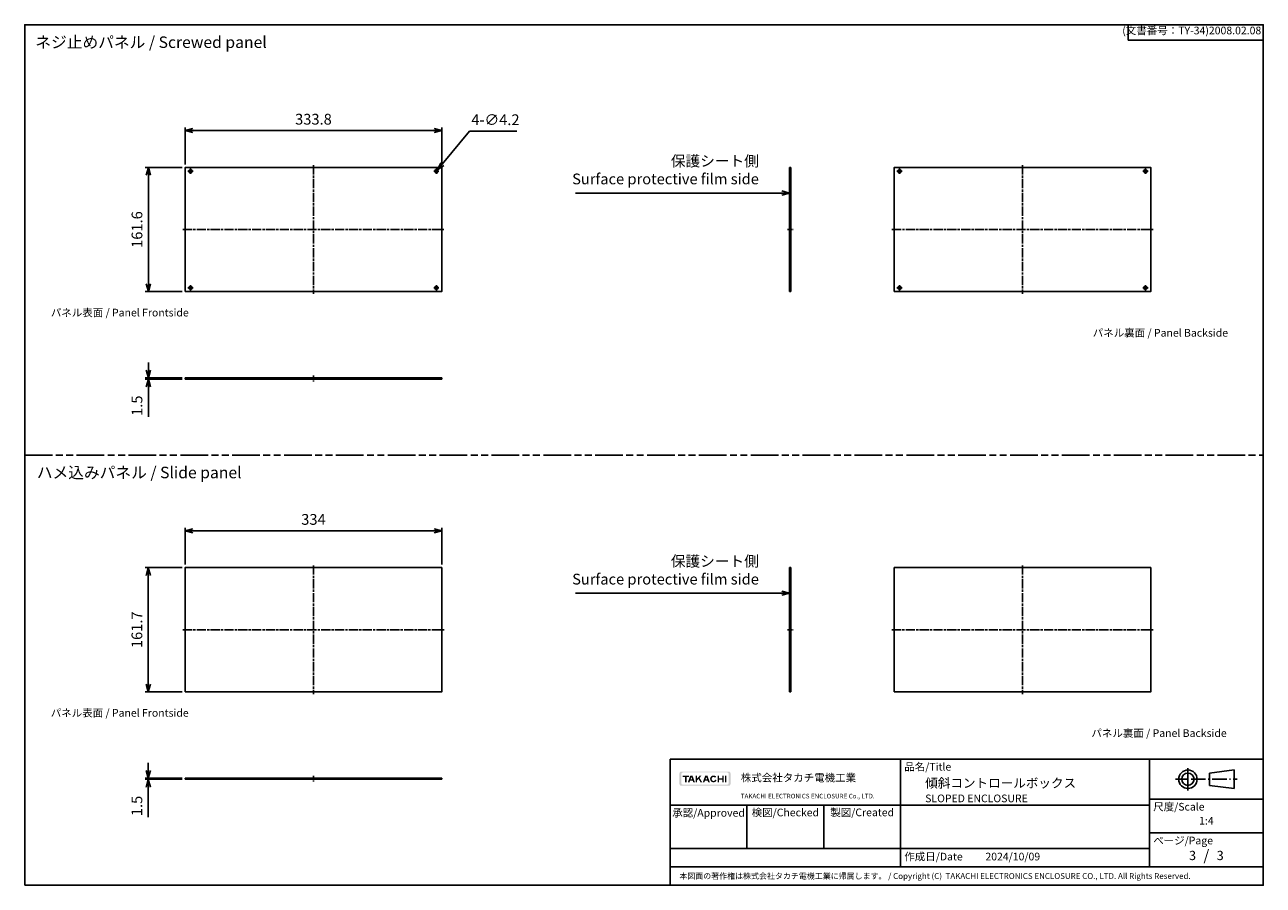
# Model space of a CAD drawing. Units: millimetres. Extents: x 1833 to 7495, y 884 to 2284.
# Drawn here: x 5883 to 7495, y 884 to 2004 of the extents above; entities that cross this region are included whole.
import ezdxf
from ezdxf.enums import TextEntityAlignment as Align

# ---------------------------------------------------------------- set-up
doc = ezdxf.new("R2010")
doc.units = ezdxf.units.MM
for name, pattern in [('AM_ISO08W050', [18, 12, -1.5, 3, -1.5]), ('AM_ISO08W050x2', [9, 6, -0.75, 1.5, -0.75]), ('AM_ISO09W050', [22.5, 12, -1.5, 3, -1.5, 3, -1.5]), ('gen7a', [6.875, 4.75, -0.875, 0.375, -0.875])]:
    doc.linetypes.add(name, pattern=pattern)
doc.layers.add('7A', color=4, linetype='gen7a')
doc.layers.add('RAHM2', color=1, linetype='Continuous')
for name, color, linetype, lineweight in [('AM_5', 3, 'Continuous', 25), ('AM_7', 4, 'AM_ISO08W050', 25), ('AM_8', 1, 'Continuous', 25), ('ﾈｼﾞ止ﾒﾊﾟﾈﾙ', 3, 'Continuous', 25), ('ﾊﾒｺﾐﾊﾟﾈﾙ', 4, 'Continuous', 25)]:
    doc.layers.add(name, color=color, linetype=linetype, lineweight=lineweight)
doc.styles.get("Standard").update_dxf_attribs({"font": 'ISOCP.SHX', "bigfont": 'EXTFONT.SHX'})
doc.dimstyles.new('AM_ISO$0', dxfattribs={"dimtxt": 3.5, "dimasz": 2.5, "dimexe": 1, "dimexo": 1, "dimgap": 1.5, "dimtad": 1, "dimdsep": 46, "dimtxsty": 'STANDARD', "dimblk": 'OPEN30', "dimcen": 0, "dimclrd": 3, "dimclre": 3, "dimclrt": 2, "dimadec": 0, "dimazin": 2, "dimtp": 0.1, "dimtm": 0.1, "dimtfac": 0.71, "dimtmove": 0, "dimatfit": 3, "dimldrblk": 'OPEN30', "dimfxl": 1, "dimlwd": -1, "dimlwe": -1, "dimarcsym": 0})
doc.dimstyles.new('AM_ISO$3', dxfattribs={"dimtxt": 3.5, "dimasz": 2.5, "dimexe": 1, "dimexo": 1, "dimgap": 1.5, "dimtad": 1, "dimtoh": 1, "dimdsep": 46, "dimtxsty": 'STANDARD', "dimblk": 'OPEN30', "dimcen": 0, "dimclrd": 3, "dimclre": 3, "dimclrt": 2, "dimadec": 0, "dimazin": 2, "dimtp": 0.1, "dimtm": 0.1, "dimtfac": 0.71, "dimtofl": 0, "dimtmove": 0, "dimatfit": 0, "dimldrblk": 'OPEN30', "dimfxl": 1, "dimlwd": -1, "dimlwe": -1, "dimarcsym": 0})

# ---------------------------------------------------------------- blocks, each defined once
blk = doc.blocks.new('TK-A3')
for p, q in [((359, 280), (359, 275)), ((359, 275), (403, 275))]:
    blk.add_line(p, q)
blk.add_lwpolyline([(0, 0), (403, 0), (403, 280), (0, 280.0000000000001)], close=True)
at = {"insert": (402.3592953827349, 276.108542987227), "char_height": 2.5, "width": 43.07840397728298, "attachment_point": 9}
blk.add_mtext('(文書番号：TY-34)2008.02.08', dxfattribs=at)
blk = doc.blocks.new('A$C0FAF06CF')
at = {"layer": 'AM_8'}
h = blk.add_hatch(color=1, dxfattribs=at)
edge = h.paths.add_edge_path()
edge.add_line((-8.013599999999968, -2.41150000000041), (8.013600000000068, -2.411500000000414))
edge.add_arc((8.013600000000054, -1.773380000000512), 0.6381199999999012, 270, 360)
edge.add_line((8.651719999999955, -1.773380000000512), (8.651719999999967, 1.773379999999486))
edge.add_arc((8.013600000000025, 1.773379999999429), 0.638119999999958, 5.1039e-12, 90.00000000000126)
edge.add_line((8.013599999999997, 2.41149999999939), (-8.013599999999997, 2.411499999999387))
edge.add_arc((-8.013600000000025, 1.773379999999436), 0.638119999999951, 89.99999999999682, 179.9999999999955)
edge.add_line((-8.651719999999983, 1.773379999999486), (-8.651719999999983, -1.773380000000505))
edge.add_arc((-8.013600000000025, -1.773380000000457), 0.638119999999951, 180.0000000000043, 270.0000000000045)
edge = h.paths.add_edge_path(flags=16)
edge.add_line((-7.47193999999996, 2.092439999999486), (7.471940000000017, 2.092439999999479))
edge.add_arc((7.471940000000046, 1.550779999999479), 0.5416600000000003, 7.958078640513122e-13, 90.00000000000148, ccw=False)
edge.add_line((8.013600000000025, 1.550779999999486), (8.013600000000025, -1.550780000000505))
edge.add_arc((7.471940000000017, -1.550780000000502), 0.5416600000000074, 270, 359.99999999999966, ccw=False)
edge.add_line((7.471940000000017, -2.092440000000506), (-7.47193999999996, -2.092440000000513))
edge.add_arc((-7.47193999999996, -1.550780000000505), 0.5416600000000074, 180, 270, ccw=False)
edge.add_line((-8.013599999999968, -1.550780000000505), (-8.013599999999968, 1.550779999999486))
edge.add_arc((-7.47193999999996, 1.550779999999486), 0.5416600000000003, 90, 180, ccw=False)
for points in [[(-5.453699999999969, 0.5935999999994924), (-5.453699999999969, 1.038799999999492), (-7.531299999999987, 1.038799999999492), (-7.531299999999987, 0.5935999999994924), (-6.759619999999983, 0.5935999999994924), (-6.759619999999983, -1.224300000000516), (-6.225379999999972, -1.224300000000516), (-6.225379999999972, 0.5935999999994924)], [(-3.146079999999983, 1.038799999999492), (-3.146079999999983, -1.224300000000516), (-2.671199999999942, -1.224300000000516), (-2.671199999999942, -0.6184186206901412), (-2.193432261217481, -0.1027759420753025), (-1.520149446800417, -1.224300000000516), (-0.9571799999999939, -1.224300000000516), (-1.851807874889658, 0.2659306476478651), (-1.135707252964408, 1.038799999999492), (-1.788279380580377, 1.038799999999492), (-2.671199999999942, 0.085886028951558), (-2.671199999999942, 1.038799999999492)], [(4.304715008555604, 1.038799999999492), (4.304715008555604, -1.224300000000516), (4.775885008555576, -1.224300000000516), (4.775885008555576, -0.315350000000512), (5.829525008555606, -0.315350000000512), (5.829525008555606, -1.224300000000516), (6.300695008555578, -1.224300000000516), (6.300695008555578, 1.038799999999492), (5.829525008555606, 1.038799999999492), (5.829525008555606, 0.1298499999994878), (4.775885008555576, 0.1298499999994878), (4.775885008555576, 1.038799999999492)], [(7.280135008555589, -1.224300000000516), (7.280135008555589, 1.038799999999492), (6.805255008555604, 1.038799999999492), (6.805255008555604, -1.224300000000516)]]:
    blk.add_hatch(color=1, dxfattribs=at).paths.add_polyline_path(points)
h = blk.add_hatch(color=1, dxfattribs=at)
h.paths.add_polyline_path([(-5.264049114754044, -1.224300000000516), (-5.084217508196672, -0.734580000000511), (-4.161102491803262, -0.734580000000511), (-3.981270885245876, -1.224300000000516), (-3.420619999999971, -1.224300000000516), (-4.251659999999958, 1.038799999999492), (-4.993659999999977, 1.038799999999492), (-5.82469999999995, -1.224300000000516)])
h.paths.add_polyline_path([(-4.332759934426206, -0.2671200000005083), (-4.912560065573728, -0.2671200000005083), (-4.622659999999967, 0.5223399999994971)], flags=16)
h = blk.add_hatch(color=1, dxfattribs=at)
h.paths.add_polyline_path([(-0.1961891147540484, -1.224300000000516), (-0.0163575081966769, -0.734580000000511), (0.9067575081967476, -0.734580000000511), (1.086589114754119, -1.224300000000516), (1.64724000000001, -1.224300000000516), (0.8162000000000375, 1.038799999999492), (0.0742000000000189, 1.038799999999492), (-0.7568399999999543, -1.224300000000516)])
h.paths.add_polyline_path([(0.7351000655737892, -0.2671200000005083), (0.1552999344262673, -0.2671200000005083), (0.4452000000000283, 0.5223399999994971)], flags=16)
h = blk.add_hatch(color=1, dxfattribs=at)
edge = h.paths.add_edge_path()
edge.add_ellipse((2.878960000000006, -0.0927500000005264), major_axis=(0, 0.7271600000000495), ratio=0.8673469387754511, start_angle=308.5505407908052, end_angle=246.5820184016549)
edge.add_line((3.469375036740871, -0.3484654247793539), (3.94113500855559, -0.5527900000005097))
edge.add_arc((2.878960000000006, -0.0927500000005122), 1.157520000000026, 38.550540790803325, 336.58201840165333, ccw=False)
edge.add_line((3.784208621486186, 0.6286219454599618), (3.397792961318373, 0.3206961337928842))
blk = doc.blocks.new('TK-仕様書(和英併記)_221115')
for p, q in [((0, 41), (-193, 41)), ((-193, 41), (-193, 0)), ((-118, 41), (-118, 6)), ((-37, 41), (-37, 6)), ((0, 41), (0, 0)), ((-17.5, 36.5), (-9.5, 37.5)), ((-17.5, 32.5), (-17.5, 36.5)), ((-9.5, 37.5), (-9.5, 31.5)), ((-9.5, 31.5), (-17.5, 32.5)), ((-193, 25.99999999999994), (-37, 25.99999999999994)), ((-168.0000000000001, 25.99999999999994), (-168, 12)), ((-143.0000000000001, 25.99999999999994), (-143.0000000000001, 12)), ((-37, 28), (0, 28)), ((-37, 17), (0, 17)), ((-37.00000000000012, 12), (-193, 11.99999999999999)), ((0, 6), (-193, 6)), ((0, 0), (-193, 0))]:
    blk.add_line(p, q)
for radius in [3, 2]:
    blk.add_circle((-24.5, 34.5), radius)
at = {"layer": '7A'}
for p, q in [((-24.5, 34.5), (-24.5, 38.07478664473149)), ((-24.5, 34.5), (-28.5, 34.5)), ((-24.5, 34.5), (-24.5, 30.78991724228479)), ((-23.5, 34.5), (-8.5, 34.5))]:
    blk.add_line(p, q, dxfattribs=at)
at = {"xscale": 0.9599999999999999, "yscale": 0.9599999999999999, "zscale": 0.9599999999999999}
blk.add_blockref('A$C0FAF06CF', (-181.6455717699872, 34.68781725888325), dxfattribs=at)
at = {"attachment_point": 4}
for s, insert, char_height, width in [('{\\fMS PGothic|b0|i0|c128|p50;株式会社タカチ電機工業}', (-170, 35), 2.5, 45.82642997810501), ('{\\fArial|b0|i0|c128|p34;TAKACHI ELECTRONICS ENCLOSURE Co., LTD.}', (-170, 29), 1.5, 47.81805962271846)]:
    blk.add_mtext(s, dxfattribs=dict(at, insert=insert, char_height=char_height, width=width))
at = {"insert": (-190, 3), "char_height": 1.9, "attachment_point": 4}
blk.add_mtext_dynamic_manual_height_columns('{\\fMS PGothic|b0|i0|c128|p50;本図面の著作権は株式会社タカチ電機工業に帰属します。\\fMS PGothic|b0|i0|c0|p50; / Copyright (C)\\~ TAKACHI ELECTRONICS \\fMS PGothic|b0|i0|c128|p50;ENCLOSURE CO., LTD. All Rights Reserved.}', width=170.5389916538464, gutter_width=15, heights=[0], dxfattribs=at)
for tag, height, p in [('品名', 3, (-110, 33.24999999999994)), ('TITLE', 2.5, (-110, 28.24999999999994)), ('型番', 3, (-110, 16.8380177036398))]:
    blk.add_attdef(tag, text='', height=height).set_placement(p, align=Align.MIDDLE_LEFT)
for tag, height, p in [('GEN-TITLE-SCA', 2.5, (-18.5, 20.65051770363984)), ('承認', 2.5, (-180.7195176573868, 16.8380177036398)), ('検図', 2.5, (-155.5000000000001, 16.8380177036398)), ('製図', 2.5, (-130.5000000000001, 16.8380177036398)), ('部品サイズ', 2.5, (-155.5, 9)), ('GEN-TITLE-DAT', 2.5, (-81.5, 9)), ('ページNO.', 3, (-23, 9.29271309525528)), ('総ページ数', 3, (-14, 9.29271309525528))]:
    blk.add_attdef(tag, text='', height=height).set_placement(p, align=Align.MIDDLE)
at = {"layer": 'RAHM2', "char_height": 2.5}
for s, insert, width, attachment_point in [('品名/Title', (-116.8002551371314, 39.80103540727967), 90, 1), ('承認/Approved', (-180.5000000000001, 24.8010354072796), 22.21535073038012, 2), ('検図/Checked', (-155.5, 24.92584712714764), 19.85268515870859, 2), ('製図/Created', (-130.5, 24.95800561859733), 19.44564691649168, 2), ('尺度/Scale', (-35.80025513713144, 26.80103540727967), 20, 1), ('ページ/Page', (-35.80025513713144, 15.80103540727967), 20, 1), ('作成日/Date', (-116.8002551371314, 9), 17.84866863742184, 4)]:
    blk.add_mtext(s, dxfattribs=dict(at, insert=insert, width=width, attachment_point=attachment_point))
at = {"layer": 'RAHM2', "color": 0, "insert": (-18.5, 9.29271309525528), "char_height": 3.5, "width": 4.469919821818734, "attachment_point": 5}
blk.add_mtext('/', dxfattribs=at)
blk = doc.blocks.new('_Open30')
at = {"color": 0, "linetype": 'ByBlock', "lineweight": -2}
for p, q in [((-1, 0.26794919), (0, 0)), ((0, 0), (-1, -0.26794919)), ((0, 0), (-1, 0))]:
    blk.add_line(p, q, dxfattribs=at)
blk = doc.blocks.new('*D47')
at = {"layer": 'AM_5', "color": 3}
for p, q in [((6091.58140789755, 1821.97449519541), (6091.58140789755, 1869.97449619541)), ((6425.38140789755, 1821.97449519541), (6425.38140789755, 1869.97449619541)), ((6101.581407897549, 1865.97449619541), (6415.38140789755, 1865.97449619541))]:
    blk.add_line(p, q, dxfattribs=at)
at = {"layer": 'Defpoints', "color": 0}
for p in [(6425.38140789755, 1865.97449619541), (6091.58140789755, 1817.974495195409), (6425.38140789755, 1817.974495195409)]:
    blk.add_point(p, dxfattribs=at)
at = {"layer": 'AM_5', "color": 3, "xscale": 10, "yscale": 10, "zscale": 10, "rotation": 180}
blk.add_blockref('_Open30', (6091.58140789755, 1865.97449619541), dxfattribs=at)
at = {"layer": 'AM_5', "color": 3, "xscale": 10, "yscale": 10, "zscale": 10}
blk.add_blockref('_Open30', (6425.38140789755, 1865.97449619541), dxfattribs=at)
at = {"layer": 'AM_5', "color": 2, "insert": (6258.481407897549, 1878.97449619541), "char_height": 14, "attachment_point": 5}
blk.add_mtext('333.8', dxfattribs=at)
blk = doc.blocks.new('*D48')
at = {"layer": 'AM_5', "color": 3}
for p, q in [((6087.581407897549, 1817.974495195409), (6039.581406897549, 1817.974495195409)), ((6043.581406897549, 1807.974495195409), (6043.581406897549, 1666.37449519541)), ((6087.581407897549, 1656.37449519541), (6039.581406897549, 1656.37449519541))]:
    blk.add_line(p, q, dxfattribs=at)
at = {"layer": 'Defpoints', "color": 0}
for p in [(6091.58140789755, 1817.974495195409), (6043.581406897549, 1656.37449519541), (6091.58140789755, 1656.37449519541)]:
    blk.add_point(p, dxfattribs=at)
at = {"layer": 'AM_5', "color": 3, "xscale": 10, "yscale": 10, "zscale": 10}
for p, rotation in [((6043.581406897549, 1817.974495195409), 90), ((6043.581406897549, 1656.37449519541), 270)]:
    blk.add_blockref('_Open30', p, dxfattribs=dict(at, rotation=rotation))
at = {"layer": 'AM_5', "color": 2, "insert": (6030.581406897549, 1737.17449519541), "char_height": 14, "attachment_point": 5, "rotation": 90}
blk.add_mtext('161.6', dxfattribs=at)
blk = doc.blocks.new('*D49')
at = {"layer": 'AM_5', "color": 3}
for p, q in [((6091.481407897549, 1301.068811825387), (6091.481407897549, 1349.068812825387)), ((6101.481407897549, 1345.068812825388), (6415.481407897549, 1345.068812825388)), ((6425.481407897549, 1301.068811825387), (6425.481407897549, 1349.068812825387))]:
    blk.add_line(p, q, dxfattribs=at)
at = {"layer": 'Defpoints', "color": 0}
for p in [(6425.481407897549, 1345.068812825388), (6091.481407897549, 1297.068811825387), (6425.481407897549, 1297.068811825387)]:
    blk.add_point(p, dxfattribs=at)
at = {"layer": 'AM_5', "color": 3, "xscale": 10, "yscale": 10, "zscale": 10, "rotation": 180}
blk.add_blockref('_Open30', (6091.481407897549, 1345.068812825388), dxfattribs=at)
at = {"layer": 'AM_5', "color": 3, "xscale": 10, "yscale": 10, "zscale": 10}
blk.add_blockref('_Open30', (6425.481407897549, 1345.068812825388), dxfattribs=at)
at = {"layer": 'AM_5', "color": 2, "insert": (6258.481407897549, 1358.068812825387), "char_height": 14, "attachment_point": 5}
blk.add_mtext('334', dxfattribs=at)
blk = doc.blocks.new('*D50')
at = {"layer": 'AM_5', "color": 3}
for p, q in [((6087.481407897548, 1297.068811825387), (6039.481406897548, 1297.068811825387)), ((6043.481406897548, 1287.068811825387), (6043.481406897548, 1145.368811825387)), ((6087.481407897548, 1135.368811825387), (6039.481406897548, 1135.368811825387))]:
    blk.add_line(p, q, dxfattribs=at)
at = {"layer": 'Defpoints', "color": 0}
for p in [(6091.481407897549, 1297.068811825387), (6043.481406897548, 1135.368811825387), (6091.481407897549, 1135.368811825387)]:
    blk.add_point(p, dxfattribs=at)
at = {"layer": 'AM_5', "color": 3, "xscale": 10, "yscale": 10, "zscale": 10}
for p, rotation in [((6043.481406897548, 1297.068811825387), 90), ((6043.481406897548, 1135.368811825387), 270)]:
    blk.add_blockref('_Open30', p, dxfattribs=dict(at, rotation=rotation))
at = {"layer": 'AM_5', "color": 2, "insert": (6030.481406897548, 1216.218811825388), "char_height": 14, "attachment_point": 5, "rotation": 90}
blk.add_mtext('161.7', dxfattribs=at)
blk = doc.blocks.new('*D51')
at = {"layer": 'AM_5', "color": 3}
for p, q in [((6043.581407897549, 1554.075197249089), (6043.581407897549, 1564.075197249089)), ((6087.581407897549, 1544.075197249089), (6039.581407897549, 1544.075197249089)), ((6087.581407897549, 1542.575197249089), (6039.581407897549, 1542.575197249089)), ((6043.581407897549, 1544.075197249089), (6043.581407897549, 1542.575197249089)), ((6043.581407897549, 1532.575197249089), (6043.581407897549, 1493.195298261766))]:
    blk.add_line(p, q, dxfattribs=at)
at = {"layer": 'Defpoints', "color": 0}
for p in [(6043.581407897549, 1542.575197249089), (6091.58140789755, 1544.075197249089), (6091.58140789755, 1542.575197249089)]:
    blk.add_point(p, dxfattribs=at)
at = {"layer": 'AM_5', "color": 3, "xscale": 10, "yscale": 10, "zscale": 10}
for p, rotation in [((6043.581407897549, 1544.075197249089), 270), ((6043.581407897549, 1542.575197249089), 90)]:
    blk.add_blockref('_Open30', p, dxfattribs=dict(at, rotation=rotation))
at = {"layer": 'AM_5', "color": 2, "insert": (6030.58140789755, 1507.885247755428), "char_height": 14, "attachment_point": 5, "rotation": 90}
blk.add_mtext('1.5', dxfattribs=at)
blk = doc.blocks.new('*D52')
at = {"layer": 'AM_5', "color": 3}
for p, q in [((6043.481407897548, 1033.069513879066), (6043.481407897548, 1043.069513879066)), ((6087.481407897548, 1023.069513879066), (6039.481407897548, 1023.069513879066)), ((6087.481407897548, 1021.569513879066), (6039.481407897548, 1021.569513879066)), ((6043.481407897548, 1023.069513879066), (6043.481407897548, 1021.569513879066)), ((6043.481407897548, 1011.569513879066), (6043.481407897548, 972.1896148917439))]:
    blk.add_line(p, q, dxfattribs=at)
at = {"layer": 'Defpoints', "color": 0}
for p in [(6043.481407897548, 1021.569513879066), (6091.481407897549, 1023.069513879066), (6091.481407897549, 1021.569513879066)]:
    blk.add_point(p, dxfattribs=at)
at = {"layer": 'AM_5', "color": 3, "xscale": 10, "yscale": 10, "zscale": 10}
for p, rotation in [((6043.481407897548, 1023.069513879066), 270), ((6043.481407897548, 1021.569513879066), 90)]:
    blk.add_blockref('_Open30', p, dxfattribs=dict(at, rotation=rotation))
at = {"layer": 'AM_5', "color": 2, "insert": (6030.481407897549, 986.8795643854062), "char_height": 14, "attachment_point": 5, "rotation": 90}
blk.add_mtext('1.5', dxfattribs=at)
blk = doc.blocks.new('*S64')
at = {"layer": 'AM_5', "color": 3}
for p, q in [((6599.658153668567, 1784.670887569387), (6852.247641857542, 1784.670887569387)), ((6852.247641857542, 1784.670887569387), (6868.296033126809, 1784.670887569387))]:
    blk.add_line(p, q, dxfattribs=at)
at = {"layer": 'AM_5', "color": 3, "linetype": 'Continuous'}
for p, q in [((6878.29603312681, 1784.670887569387), (6868.296033126809, 1787.350379469387)), ((6868.296033126809, 1784.670887569387), (6878.29603312681, 1784.670887569387)), ((6868.296033126809, 1781.991395669387), (6878.29603312681, 1784.670887569387))]:
    blk.add_line(p, q, dxfattribs=at)
at = {"layer": 'AM_5', "color": 2, "insert": (6838.247641857542, 1791.670887569386), "char_height": 14, "attachment_point": 9}
blk.add_mtext('保護シート側\\PSurface protective film side', dxfattribs=at)
blk = doc.blocks.new('*S65')
at = {"layer": 'AM_5', "color": 3}
for p, q in [((6599.658153668567, 1263.765204199364), (6852.247641857542, 1263.765204199364)), ((6852.247641857542, 1263.765204199364), (6868.296033126809, 1263.765204199364))]:
    blk.add_line(p, q, dxfattribs=at)
at = {"layer": 'AM_5', "color": 3, "linetype": 'Continuous'}
for p, q in [((6878.29603312681, 1263.765204199364), (6868.296033126809, 1266.444696099364)), ((6868.296033126809, 1263.765204199364), (6878.29603312681, 1263.765204199364)), ((6868.296033126809, 1261.085712299365), (6878.29603312681, 1263.765204199364))]:
    blk.add_line(p, q, dxfattribs=at)
at = {"layer": 'AM_5', "color": 2, "insert": (6838.247641857542, 1270.765204199364), "char_height": 14, "attachment_point": 9}
blk.add_mtext('保護シート側\\PSurface protective film side', dxfattribs=at)
blk = doc.blocks.new('*D53')
at = {"layer": 'AM_5', "color": 3}
for p, q in [((6426.184033947795, 1822.406137705164), (6461.594536832837, 1865.305553028904)), ((6461.594536832837, 1865.305553028904), (6523.035363604489, 1865.305553028904))]:
    blk.add_line(p, q, dxfattribs=at)
at = {"layer": 'Defpoints', "color": 0}
for p in [(6417.144588500382, 1811.454953933393), (6419.818227294685, 1814.694036457436)]:
    blk.add_point(p, dxfattribs=at)
at = {"layer": 'AM_5', "color": 3, "xscale": 10, "yscale": 10, "zscale": 10, "rotation": 230.4626817070232}
blk.add_blockref('_Open30', (6419.818227294685, 1814.694036457436), dxfattribs=at)
at = {"layer": 'AM_5', "color": 2, "insert": (6495.314950218658, 1878.306930981667), "char_height": 14, "attachment_point": 5}
blk.add_mtext('4-∅4.2', dxfattribs=at)

msp = doc.modelspace()

# ---------------------------------------------------------------- linework, layer by layer
at = {"layer": 'AM_7', "linetype": 'AM_ISO08W050x2', "ltscale": 3}
for p, q in [((6098.481407897549, 1813.074495195409), (6095.111966975618, 1813.074495195409)), ((6098.481407897549, 1813.074495195409), (6098.481407897549, 1816.443936117339)), ((6098.481407897549, 1813.074495195409), (6101.850848819478, 1813.074495195409)), ((6098.481407897549, 1813.074495195409), (6098.481407897549, 1809.70505427348)), ((6418.481407897544, 1813.074495195419), (6415.111966975615, 1813.074495195419)), ((6418.481407897544, 1813.074495195419), (6418.481407897544, 1816.443936117349)), ((6418.481407897544, 1813.074495195419), (6418.481407897544, 1809.705054273489)), ((6418.481407897544, 1813.074495195419), (6421.850848819474, 1813.074495195419)), ((7021.378203435344, 1813.07449519541), (7018.008762513415, 1813.07449519541)), ((7021.378203435344, 1813.07449519541), (7021.378203435344, 1816.44393611734)), ((7021.378203435344, 1813.07449519541), (7024.747644357273, 1813.07449519541)), ((7021.378203435344, 1813.07449519541), (7021.378203435344, 1809.70505427348)), ((7341.37820343534, 1813.074495195419), (7338.00876251341, 1813.074495195419)), ((7341.37820343534, 1813.074495195419), (7341.37820343534, 1816.443936117349)), ((7341.37820343534, 1813.074495195419), (7341.37820343534, 1809.705054273489)), ((7341.37820343534, 1813.074495195419), (7344.747644357271, 1813.074495195419)), ((6098.481407897549, 1661.27449519541), (6095.111966975618, 1661.27449519541)), ((6098.481407897549, 1661.27449519541), (6098.481407897549, 1664.643936117339)), ((6098.481407897549, 1661.27449519541), (6101.850848819478, 1661.27449519541)), ((6098.481407897549, 1661.27449519541), (6098.481407897549, 1657.90505427348)), ((6418.481407897544, 1661.274495195401), (6415.111966975615, 1661.274495195401)), ((6418.481407897544, 1661.274495195401), (6418.481407897544, 1664.64393611733)), ((6418.481407897544, 1661.274495195401), (6418.481407897544, 1657.90505427347)), ((6418.481407897544, 1661.274495195401), (6421.850848819474, 1661.2744951954)), ((7021.378203435344, 1661.27449519541), (7018.008762513415, 1661.27449519541)), ((7021.378203435344, 1661.27449519541), (7021.378203435344, 1664.64393611734)), ((7021.378203435344, 1661.27449519541), (7024.747644357273, 1661.27449519541)), ((7021.378203435344, 1661.27449519541), (7021.378203435344, 1657.90505427348)), ((7341.37820343534, 1661.274495195401), (7338.00876251341, 1661.274495195401)), ((7341.37820343534, 1661.274495195401), (7341.37820343534, 1664.64393611733)), ((7341.37820343534, 1661.274495195401), (7341.37820343534, 1657.90505427347)), ((7341.37820343534, 1661.274495195401), (7344.747644357271, 1661.274495195401))]:
    msp.add_line(p, q, dxfattribs=at)
at = {"layer": 'AM_7'}
for p, q in [((6258.481407897549, 1820.974495195409), (6258.481407897549, 1653.37449519541)), ((7181.378203435345, 1820.97449519541), (7181.378203435345, 1653.37449519541)), ((6088.581407897549, 1737.174495195409), (6428.38140789755, 1737.174495195409)), ((7011.478203435345, 1737.17449519541), (7351.278203435345, 1737.17449519541)), ((6258.481407897549, 1300.068811825387), (6258.481407897549, 1132.368811825387)), ((7181.378203435345, 1300.068811825387), (7181.378203435345, 1132.368811825387)), ((6088.481407897549, 1216.218811825387), (6428.481407897549, 1216.218811825387)), ((7011.378203435345, 1216.218811825387), (7351.378203435344, 1216.218811825387))]:
    msp.add_line(p, q, dxfattribs=at)
at = {"layer": 'AM_7', "linetype": 'AM_ISO08W050x2'}
for p, q in [((6875.29603312681, 1737.174495195409), (6882.79603312681, 1737.174495195409)), ((6258.481407897549, 1547.075197249089), (6258.481407897549, 1539.575197249089)), ((6875.29603312681, 1216.218811825387), (6882.79603312681, 1216.218811825387)), ((6258.481407897549, 1026.069513879066), (6258.481407897549, 1018.569513879066))]:
    msp.add_line(p, q, dxfattribs=at)
at = {"layer": 'AM_7', "linetype": 'AM_ISO09W050', "ltscale": 3}
msp.add_line((5882.717221295891, 1443.717465531423), (7494.71722129589, 1443.717465531423), dxfattribs=at)
at = {"layer": 'ﾈｼﾞ止ﾒﾊﾟﾈﾙ'}
for p, q in [((6878.29603312681, 1817.974495195409), (6878.29603312681, 1656.37449519541)), ((6878.29603312681, 1817.974495195409), (6879.79603312681, 1817.974495195409)), ((6879.79603312681, 1817.974495195409), (6879.79603312681, 1656.37449519541)), ((6878.29603312681, 1656.37449519541), (6879.79603312681, 1656.37449519541)), ((6091.58140789755, 1544.075197249089), (6091.58140789755, 1542.575197249089)), ((6091.58140789755, 1544.075197249089), (6425.38140789755, 1544.075197249089)), ((6091.58140789755, 1542.575197249089), (6425.38140789755, 1542.575197249089)), ((6425.38140789755, 1544.075197249089), (6425.38140789755, 1542.575197249089))]:
    msp.add_line(p, q, dxfattribs=at)
for points in [[(6091.58140789755, 1656.37449519541), (6425.38140789755, 1656.37449519541), (6425.38140789755, 1817.974495195409), (6091.58140789755, 1817.974495195409)], [(7014.478203435345, 1656.37449519541), (7348.278203435345, 1656.37449519541), (7348.278203435345, 1817.97449519541), (7014.478203435345, 1817.97449519541)]]:
    msp.add_lwpolyline(points, close=True, dxfattribs=at)
for centre in [(6098.481407897549, 1813.074495195409), (6418.481407897544, 1813.074495195419), (7021.378203435344, 1813.07449519541), (7341.37820343534, 1813.074495195419), (6098.481407897549, 1661.27449519541), (6418.481407897544, 1661.274495195401), (7021.378203435344, 1661.27449519541), (7341.37820343534, 1661.274495195401)]:
    msp.add_circle(centre, 2.1, dxfattribs=at)
at = {"layer": 'ﾊﾒｺﾐﾊﾟﾈﾙ'}
for p, q in [((6878.29603312681, 1297.068811825387), (6878.29603312681, 1135.368811825387)), ((6878.29603312681, 1297.068811825387), (6879.79603312681, 1297.068811825387)), ((6879.79603312681, 1297.068811825387), (6879.79603312681, 1135.368811825387)), ((6878.29603312681, 1135.368811825387), (6879.79603312681, 1135.368811825387)), ((6091.481407897549, 1023.069513879066), (6091.481407897549, 1021.569513879066)), ((6091.481407897549, 1023.069513879066), (6425.481407897549, 1023.069513879066)), ((6091.481407897549, 1021.569513879066), (6425.481407897549, 1021.569513879066)), ((6425.481407897549, 1023.069513879066), (6425.481407897549, 1021.569513879066))]:
    msp.add_line(p, q, dxfattribs=at)
for points in [[(6091.481407897549, 1135.368811825387), (6425.481407897549, 1135.368811825387), (6425.481407897549, 1297.068811825387), (6091.481407897549, 1297.068811825387)], [(7014.378203435345, 1135.368811825387), (7348.378203435344, 1135.368811825387), (7348.378203435344, 1297.068811825387), (7014.378203435345, 1297.068811825387)]]:
    msp.add_lwpolyline(points, close=True, dxfattribs=at)

# ---------------------------------------------------------------- block references
at = {"lineweight": 0, "xscale": 4, "yscale": 4, "zscale": 4}
msp.add_blockref('TK-A3', (5882.717221295891, 883.7174655314228), dxfattribs=at)
msp.add_blockref('TK-仕様書(和英併記)_221115', (7494.71722129589, 883.7174655314228), dxfattribs=at).add_auto_attribs({'品名': '傾斜コントロールボックス', 'TITLE': 'SLOPED ENCLOSURE', 'GEN-TITLE-DAT': '2024/10/09', 'GEN-TITLE-SCA': '1:4', 'ページNO.': '3', '総ページ数': '3'})
at = {"layer": 'AM_5'}
for name in ['*S64', '*S65']:
    msp.add_blockref(name, (0, 0), dxfattribs=at)

# ---------------------------------------------------------------- texts
at = {"layer": 'AM_5', "color": 2}
for s, insert, char_height, attachment_point in [('{\\fMS Gothic|b0|i0|c128|p49;\\C0;ネジ止めパネル / Screwed panel}', (5896.474012426188, 1988.534262757598), 15, 1), ('{\\fMS Gothic|b0|i0|c128|p49;\\C0;パネル表面 / Panel Frontside}', (5916.628262274635, 1624.072249510218), 10, 7), ('{\\fMS Gothic|b0|i0|c128|p49;\\C0;パネル裏面 / Panel Backside}', (7272.836740149525, 1597.76734767869), 10, 7), ('{\\fMS Gothic|b0|i0|c128|p49;\\C0;ハメ込みパネル / Slide panel}', (5898.387812629117, 1428.441875321421), 15, 1), ('{\\fMS Gothic|b0|i0|c128|p49;\\C0;パネル表面 / Panel Frontside}', (5916.528262274635, 1103.066566140195), 10, 7), ('{\\fMS Gothic|b0|i0|c128|p49;\\C0;パネル裏面 / Panel Backside}', (7271.062173513607, 1076.761664308668), 10, 7)]:
    msp.add_mtext(s, dxfattribs=dict(at, insert=insert, char_height=char_height, attachment_point=attachment_point))

# ---------------------------------------------------------------- dimensions: what is measured, and where the dimension line sits
at = {"layer": 'AM_5'}
for base, p1, p2, angle, override, picture, middle in [((6425.38140789755, 1865.97449619541), (6091.58140789755, 1817.974495195409), (6425.38140789755, 1817.974495195409), 1.14e-14, {"dimscale": 4, "dimpost": ''}, '*D47', (6258.481407897549, 1878.97449619541)), ((6043.581406897549, 1656.37449519541), (6091.58140789755, 1817.974495195409), (6091.58140789755, 1656.37449519541), 90.00000000000003, {"dimscale": 4}, '*D48', (6030.581406897549, 1737.17449519541)), ((6043.581407897549, 1542.575197249089), (6091.58140789755, 1544.075197249089), (6091.58140789755, 1542.575197249089), 90.00000000000003, {"dimscale": 4, "dimpost": ''}, '*D51', (6030.58140789755, 1507.885247755428)), ((6425.481407897549, 1345.068812825388), (6091.481407897549, 1297.068811825387), (6425.481407897549, 1297.068811825387), 1.14e-14, {"dimscale": 4, "dimpost": ''}, '*D49', (6258.481407897549, 1358.068812825387)), ((6043.481406897548, 1135.368811825387), (6091.481407897549, 1297.068811825387), (6091.481407897549, 1135.368811825387), 90.00000000000003, {"dimscale": 4}, '*D50', (6030.481406897548, 1216.218811825388)), ((6043.481407897548, 1021.569513879066), (6091.481407897549, 1023.069513879066), (6091.481407897549, 1021.569513879066), 90.00000000000003, {"dimscale": 4}, '*D52', (6030.481407897549, 986.8795643854062))]:
    dim = msp.add_linear_dim(base=base, p1=p1, p2=p2, angle=angle, dimstyle='AM_ISO$0', override=override, dxfattribs=at)
    dim.commit()
    dim.dimension.update_dxf_attribs({"geometry": picture, "text_midpoint": middle})
dim = msp.add_diameter_dim_2p(p1=(6417.144588500382, 1811.454953933393), p2=(6419.818227294685, 1814.694036457436), text='4-<>', dimstyle='AM_ISO$3', override={"dimscale": 4}, dxfattribs=at)
dim.commit()
dim.dimension.update_dxf_attribs({"geometry": '*D53', "text_midpoint": (6495.314950218658, 1865.305553028911), "dimtype": 163})

doc.saveas('drawing.dxf')
